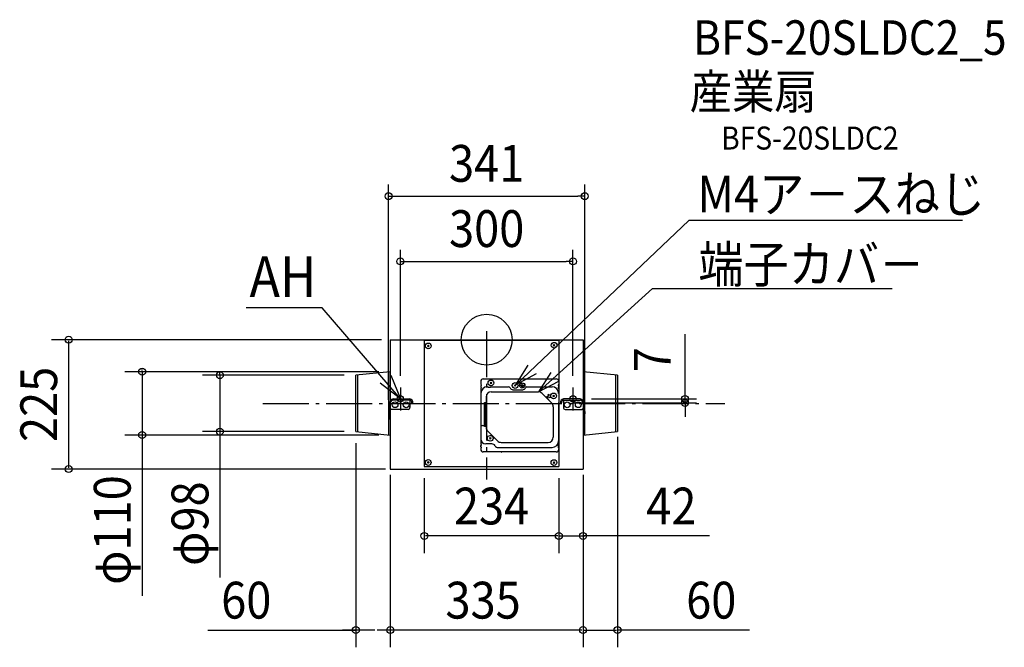
# Model space of a CAD drawing. Extents: x -812 to 900, y -535 to 556.
import ezdxf
from ezdxf.enums import TextEntityAlignment as Align

# ---------------------------------------------------------------- set-up
doc = ezdxf.new("R2010")
doc.units = 0
doc.header["$LTSCALE"] = 20
doc.header["$PDMODE"] = 3
doc.header["$PDSIZE"] = -2
doc.linetypes.add('DASHDOT', pattern=[5.5, 4, -0.6, 0.3, -0.6])
doc.linetypes.add('DASHED', pattern=[0.75, 0.5, -0.25])
doc.layers.get('DEFPOINTS').update_dxf_attribs({"linetype": 'CONTINUOUS'})
for name, color, linetype in [('ARRANGE', 1, 'CONTINUOUS'), ('BASIS', 6, 'DASHDOT'), ('DETAIL', 5, 'CONTINUOUS'), ('ETC', 61, 'CONTINUOUS'), ('FIX', 11, 'CONTINUOUS'), ('NOTE', 4, 'CONTINUOUS'), ('OUTLINE', 3, 'CONTINUOUS'), ('SIZE', 30, 'CONTINUOUS')]:
    doc.layers.add(name, color=color, linetype=linetype)
doc.styles.get("Standard").update_dxf_attribs({"font": 'SIMPLEX.shx', "width": 0.9, "height": 64, "bigfont": 'BIGFONT.shx'})

msp = doc.modelspace()

# ---------------------------------------------------------------- linework, layer by layer
at = {"layer": 'ARRANGE', "color": 1, "linetype": 'CONTINUOUS'}
msp.add_circle((0, 0), 44.2, dxfattribs=at)
msp.add_point((0, 0), dxfattribs=at)
at = {"layer": 'BASIS', "color": 6, "linetype": 'DASHDOT'}
for p, q in [((0, 15), (0, -243.3)), ((-389.1, -110.7), (414.1, -110.7))]:
    msp.add_line(p, q, dxfattribs=at)
at = {"layer": 'DEFPOINTS', "color": 30, "linetype": 'CONTINUOUS'}
for p in [(170.5, 249.5), (150, 136.1), (-207.1, 0), (-227.5, -61.7), (-192.5, -55.7), (-150, -82.9), (150, -82.9), (130, -109.9), (162.5, -102.9), (344.9, -102.9), (-170.5, -124.7), (170.5, -124.7), (227.5, -149.1), (-599, -165.7), (-463.9, -159.7), (-227.5, -159.7), (-227.5, -159.7), (-167.5, -165.7), (-108.5, -220.7), (125.5, -220.7), (125.5, -220.7), (167.5, -214.9), (167.5, -214.9), (-726.8, -225), (-205.6, -225), (167.5, -223.4), (-108.5, -341.2), (167.5, -341.2), (-252.5, -504.8), (-192.5, -504.8), (227.5, -504.8)]:
    msp.add_point(p, dxfattribs=at)
at = {"layer": 'DETAIL', "color": 5, "linetype": 'CONTINUOUS'}
for p, q in [((-167.5, 0), (167.5, 0)), ((-167.5, 0), (-167.5, -225)), ((167.5, 0), (167.5, -225)), ((-167.5, -2.2), (-167.5, -222.8)), ((-108.5, -0.7), (-108.5, -220.7)), ((-108.5, -0.7), (125.5, -0.7)), ((-100.3, -9.4), (-103.1, -12.2)), ((-103.1, -9.4), (-100.3, -12.2)), ((-102.7, -9.8), (-100.7, -11.9)), ((-100.7, -9.8), (-102.7, -11.9)), ((118.7, -8.3), (115.9, -11.1)), ((115.9, -8.3), (118.7, -11.1)), ((125.5, -0.7), (125.5, -220.7)), ((167.5, -6.9), (167.5, -214.9)), ((-167.5, -20.8), (-167.5, -204.3)), ((-167.5, -55.7), (-227.5, -61.7)), ((-227.5, -159.7), (-227.5, -61.7)), ((-223.9, -160), (-224, -61.4)), ((-170.5, -56), (-170.5, -165.5)), ((-5.9, -68), (121.1, -68)), ((227.5, -61.7), (167.5, -55.7)), ((170.5, -165.5), (170.5, -56)), ((223.9, -61.4), (224, -160)), ((227.5, -61.7), (227.5, -159.7)), ((-10.3, -72.5), (-10.3, -78.2)), ((-10.3, -78.2), (-9.9, -78.2)), ((-10.3, -84.5), (-10.3, -182.1)), ((-9.9, -80), (-9.9, -82.7)), ((-6.3, -84.5), (-5.9, -84.5)), ((1.4, -81.8), (1.8, -81.8)), ((2.7, -82.7), (1.8, -81.8)), ((2.7, -82.7), (6.7, -82.7)), ((6, -73.7), (8.8, -76.5)), ((8.8, -73.7), (6, -76.5)), ((7.6, -81.8), (6.7, -82.7)), ((7.6, -81.8), (38.2, -81.8)), ((48.3, -78.3), (50.9, -80.9)), ((50.9, -78.3), (48.3, -80.9)), ((65.1, -79.6), (58.9, -79.6)), ((59.8, -80.9), (64.2, -80.9)), ((62.9, -82.2), (61.1, -82.2)), ((62, -79.6), (62, -76.5)), ((70.1, -81.8), (113.6, -81.8)), ((125.5, -78.2), (125.1, -78.2)), ((125.1, -80), (125.1, -82.7)), ((125.5, -84.5), (125.1, -84.5)), ((125.5, -72.5), (125.5, -78.2)), ((125.5, -84.5), (125.5, -109.1)), ((-10.2, -93.4), (-10.2, -108.4)), ((-0.8, -99.6), (-0.8, -152.7)), ((8, -90.7), (90, -90.7)), ((45.7, -87.1), (62.6, -87.1)), ((113.3, -110.3), (96.3, -93.3)), ((107.9, -95.6), (111.8, -95.6)), ((107.9, -100), (111.8, -100)), ((114.9, -96.4), (117.7, -99.2)), ((117.7, -96.4), (114.9, -99.2)), ((125.2, -93.4), (125.2, -175.9)), ((-169, -137.8), (-169, -110.9)), ((-167.5, -110.9), (-167.5, -137.8)), ((-162.5, -102.9), (-133.8, -102.9)), ((-133.6, -104.9), (-162.5, -104.9)), ((-133.6, -104.9), (-133.6, -117.8)), ((-128.2, -109.9), (-130, -109.9)), ((-7.5, -111.1), (-3.9, -111.1)), ((-3.9, -151), (-3.9, -109.3)), ((-3.9, -109.3), (-1.2, -109.3)), ((-1.2, -112.1), (-3.9, -112.1)), ((-1.2, -151), (-1.2, -109.3)), ((-1.2, -111.5), (-0.8, -111.5)), ((-0.8, -115.1), (-1.2, -115.1)), ((115.9, -116.6), (115.9, -169.7)), ((125.5, -179), (125.5, -109.1)), ((130, -109.9), (128.2, -109.9)), ((133.6, -104.9), (133.6, -117.8)), ((133.6, -104.9), (162.5, -104.9)), ((162.5, -102.9), (133.8, -102.9)), ((167.5, -110.9), (167.5, -137.8)), ((169, -137.8), (169, -110.9)), ((-169, -124.3), (-170.5, -124.7)), ((-170.5, -124.7), (-170.5, -129)), ((-170.5, -129), (-169, -129.7)), ((-167.5, -131.7), (-169, -131.7)), ((-136.6, -121.4), (-165.8, -121.4)), ((136.6, -121.4), (165.8, -121.4)), ((167.5, -131.7), (169, -131.7)), ((169, -124.3), (170.5, -124.7)), ((170.5, -129), (169, -129.7)), ((170.5, -124.7), (170.5, -129)), ((-169, -137.8), (-167.5, -137.8)), ((-10.2, -151.9), (-10.2, -172.3)), ((-7.5, -149.3), (-3.9, -149.3)), ((-1.2, -148.3), (-3.9, -148.3)), ((-1.2, -151), (-3.9, -151)), ((-0.8, -145.3), (-1.2, -145.3)), ((-1.2, -148.8), (-0.8, -148.8)), ((167.5, -137.8), (169, -137.8)), ((-227.5, -159.7), (-167.5, -165.7)), ((18.8, -175.9), (1.8, -158.9)), ((4.9, -170.1), (7.7, -172.9)), ((7.7, -170.1), (4.9, -172.9)), ((167.5, -165.7), (227.5, -159.7)), ((-10.3, -182.1), (-9.9, -182.1)), ((-9.9, -186.6), (-9.9, -183.9)), ((9.2, -181.2), (-1.3, -181.2)), ((20, -187.4), (113.6, -187.4)), ((25, -178.5), (107, -178.5)), ((125.5, -182.1), (125.1, -182.1)), ((125.1, -186.6), (125.1, -183.9)), ((125.5, -179), (125.5, -182.1)), ((-10.3, -188.3), (-10.3, -190.6)), ((-10.3, -188.3), (-9.9, -188.3)), ((121.1, -195), (-5.9, -195)), ((125.5, -188.3), (125.1, -188.3)), ((125.5, -188.3), (125.5, -190.6)), ((-108.5, -220.7), (125.5, -220.7)), ((-100.2, -214.9), (-103, -212.1)), ((-100.2, -212.1), (-103, -214.9)), ((-102.6, -212.5), (-100.5, -214.6)), ((-100.5, -212.5), (-102.6, -214.6)), ((118.4, -212.3), (115.6, -215.1)), ((115.6, -212.3), (118.4, -215.1)), ((-167.5, -225), (167.5, -225))]:
    msp.add_line(p, q, dxfattribs=at)
at = {"layer": 'DETAIL', "color": 5, "linetype": 'DASHED'}
msp.add_line((125.2, -165.9), (125.2, -157.9), dxfattribs=at)
at = {"layer": 'DETAIL', "color": 5, "linetype": 'CONTINUOUS'}
for centre, radius in [((-101.6, -10.8), 5), ((117.3, -9.7), 5), ((7.4, -75.1), 5), ((49.6, -79.6), 5), ((62, -79.6), 4.44), ((116.3, -97.8), 5), ((-159.2, -113), 5), ((-159.2, -113), 5), ((-139.9, -113.3), 5), ((139.9, -113.3), 5), ((159.2, -113), 5), ((159.2, -113), 5), ((6.3, -171.5), 5), ((-101.6, -213.5), 5), ((117, -213.7), 5)]:
    msp.add_circle(centre, radius, dxfattribs=at)
for centre, radius, start, end in [((-5.9, -72.5), 4.44, 90, 180), ((121.1, -72.5), 4.44, 0, 90), ((1.4, -93.4), 11.5, 90, 180), ((-9.9, -79.1), 0.888, 270, 90), ((-9.9, -83.6), 0.888, 270, 90), ((38.2, -84.5), 2.66, 19.4712, 90), ((45.7, -81.8), 5.33, 199.4712, 270), ((62.6, -81.8), 5.33, 270, 340.5288), ((70.1, -84.5), 2.66, 90, 160.5288), ((113.6, -93.4), 11.5, 0, 90), ((125.1, -79.1), 0.888, 90, 270), ((125.1, -83.6), 0.888, 90, 270), ((8, -99.6), 8.88, 90, 180), ((90, -99.6), 8.88, 45, 90), ((108.8, -97.8), 5.42, 186.7831, 263.2169), ((107.9, -97.8), 2.22, 90, 270), ((105.6, -98.6), 1.78, 6.7831, 45), ((-161.4, -110.5), 7.6, 97.717, 183.2995), ((-161.7, -110.6), 5.82, 97.9831, 182.8513), ((-162.5, -117.3), 5.25, 196.308, 231.0692), ((-137, -118.1), 3.41, 277.3022, 3.8308), ((-134.8, -109.4), 6.57, 355.589, 81.1911), ((-135.2, -109.8), 5.15, 357.9649, 72.2879), ((-7.5, -108.4), 2.66, 180, 270), ((-1.2, -114.6), 2.66, 107.481, 180), ((107, -116.6), 8.88, 0, 45), ((134.8, -109.4), 6.57, 98.8089, 184.411), ((135.2, -109.8), 5.15, 107.7121, 182.0351), ((137, -118.1), 3.41, 176.1692, 262.6978), ((161.4, -110.5), 7.6, 356.7005, 82.283), ((161.7, -110.6), 5.82, 357.1487, 82.0169), ((162.5, -117.3), 5.25, 308.9308, 343.692), ((-7.5, -151.9), 2.66, 90, 180), ((-1.2, -145.7), 2.66, 180, 252.519), ((8, -152.7), 8.88, 180, 225), ((7.7, -164.9), 1.78, 225, 265.1428), ((7.2, -171.4), 4.79, 4.8572, 85.1428), ((13.7, -170.9), 1.78, 184.8572, 225), ((107, -169.7), 8.88, 270, 0), ((-1.3, -172.3), 8.88, 180, 270), ((-9.9, -183), 0.888, 270, 90), ((-9.9, -187.4), 0.888, 270, 90), ((9.2, -187.4), 6.21, 30, 90), ((20, -181.2), 6.21, 210, 270), ((25, -169.7), 8.88, 225, 270), ((113.6, -175.9), 11.5, 270, 0), ((125.1, -183), 0.888, 90, 270), ((125.1, -187.4), 0.888, 90, 270), ((-5.9, -190.6), 4.44, 180, 270), ((121.1, -190.6), 4.44, 270, 0)]:
    msp.add_arc(centre, radius, start, end, dxfattribs=at)
at = {"layer": 'DETAIL', "color": 5, "linetype": 'DASHED'}
msp.add_arc((25.1, -194.7), 0.888, 292.2, 338.1868, dxfattribs=at)
at = {"layer": 'FIX', "color": 11, "linetype": 'CONTINUOUS'}
for centre in [(-150, -102.9), (150, -102.9)]:
    msp.add_circle(centre, 5.5, dxfattribs=at)
at = {"layer": 'NOTE', "color": 4, "linetype": 'CONTINUOUS'}
for p, q in [((50.9, -78.3), (351.6, 207)), ((827.2, 207), (351.6, 207)), ((90, -90.7), (288.5, 88.8)), ((288.5, 88.8), (705.1, 88.8)), ((-286, 55.2), (-418.4, 55.2)), ((-150, -102.9), (-286, 55.2)), ((50.9, -78.3), (72.2, -44.4)), ((-166.7, -61.9), (-150, -102.9)), ((86.3, -59.6), (50.9, -78.3)), ((111.5, -56.9), (90, -90.7)), ((-150, -102.9), (-184.9, -75.8)), ((-150, -82.9), (-150, -122.9)), ((90, -90.7), (125.5, -72.2)), ((150, -82.9), (150, -122.9))]:
    msp.add_line(p, q, dxfattribs=at)
at = {"layer": 'OUTLINE', "color": 3, "linetype": 'CONTINUOUS'}
for p, q in [((-167.5, 0), (167.5, 0)), ((-167.5, 0), (-167.5, -225)), ((167.5, 0), (167.5, -225)), ((-167.5, -2.2), (-167.5, -222.8)), ((167.5, -6.9), (167.5, -214.9)), ((-167.5, -20.8), (-167.5, -204.3)), ((-167.5, -110.9), (-167.5, -137.8)), ((167.5, -110.9), (167.5, -137.8)), ((-167.5, -225), (167.5, -225))]:
    msp.add_line(p, q, dxfattribs=at)
at = {"layer": 'SIZE', "color": 30, "linetype": 'CONTINUOUS'}
for p, q in [((-170.5, -104.7), (-170.5, 269.5)), ((170.5, -104.7), (170.5, 269.5)), ((-170.5, 249.5), (-158.5, 249.5)), ((-158.5, 249.5), (158.5, 249.5)), ((170.5, 249.5), (158.5, 249.5)), ((-150, -62.9), (-150, 156.1)), ((150, -62.9), (150, 156.1)), ((-150, 136.1), (-138, 136.1)), ((-138, 136.1), (138, 136.1)), ((150, 136.1), (138, 136.1)), ((-182.7, 0), (-756.8, 0)), ((344.9, -90.9), (344.9, 9.5)), ((-726.8, -2), (-726.8, -223)), ((-187.5, -55.7), (-629, -55.7)), ((-599, -53.7), (-599, -51.7)), ((-599, -55.7), (-599, -445.2)), ((-247.5, -61.7), (-493.9, -61.7)), ((-463.9, -59.7), (-463.9, -57.7)), ((-463.9, -61.7), (-463.9, -413.6)), ((344.9, -102.9), (344.9, -90.9)), ((150, -109.9), (364.9, -109.9)), ((182.5, -102.9), (364.9, -102.9)), ((344.9, -109.9), (344.9, -102.9)), ((344.9, -109.9), (344.9, -121.9)), ((344.9, -121.9), (344.9, -133.9)), ((-187.5, -165.7), (-629, -165.7)), ((-599, -167.7), (-599, -169.7)), ((-247.5, -159.7), (-493.9, -159.7)), ((-463.9, -161.7), (-463.9, -163.7)), ((227.5, -169.1), (227.5, -534.8)), ((-227.5, -179.7), (-227.5, -534.8)), ((-176.1, -225), (-756.8, -225)), ((-167.5, -234.7), (-167.5, -534.8)), ((167.5, -234.9), (167.5, -534.8)), ((167.5, -234.9), (167.5, -371.2)), ((-167.5, -242.8), (-167.5, -534.8)), ((-108.5, -240.7), (-108.5, -371.2)), ((125.5, -240.7), (125.5, -371.2)), ((125.5, -240.7), (125.5, -371.2)), ((167.5, -243.4), (167.5, -534.8)), ((123.5, -341.2), (-106.5, -341.2)), ((123.5, -341.2), (121.5, -341.2)), ((125.5, -341.2), (167.5, -341.2)), ((125.5, -341.2), (167.5, -341.2)), ((387.7, -341.2), (167.5, -341.2)), ((169.5, -341.2), (171.5, -341.2)), ((-484.6, -504.8), (-227.5, -504.8)), ((-194.5, -504.8), (-250.5, -504.8)), ((165.5, -504.8), (-190.5, -504.8)), ((169.5, -504.8), (225.5, -504.8)), ((457.1, -504.8), (227.5, -504.8))]:
    msp.add_line(p, q, dxfattribs=at)
for centre in [(-170.5, 249.5), (170.5, 249.5), (-150, 136.1), (150, 136.1), (-726.8, 0), (-599, -55.7), (-463.9, -61.7), (344.9, -102.9), (344.9, -109.9), (-463.9, -159.7), (-599, -165.7), (-726.8, -225), (-108.5, -341.2), (125.5, -341.2), (125.5, -341.2), (167.5, -341.2), (-227.5, -504.8), (-167.5, -504.8), (-167.5, -504.8), (167.5, -504.8), (167.5, -504.8), (227.5, -504.8)]:
    msp.add_circle(centre, 6, dxfattribs=at)

# ---------------------------------------------------------------- texts
at = {"layer": 'ETC', "color": 61, "linetype": 'CONTINUOUS', "width": 0.9}
for s, height, p in [('BFS-20SLDC2_5', 60, (359.1, 495.2)), ('産業扇', 60, (353, 401.1)), ('BFS-20SLDC2', 40, (407.7, 330.5))]:
    msp.add_text(s, height=height, dxfattribs=at).set_placement(p)
at = {"layer": 'NOTE', "color": 4, "linetype": 'CONTINUOUS', "width": 0.9}
for s, height, p in [('M4ア－スねじ', 64, (366.3, 221.1)), ('端子カバ－', 64, (368.1, 99.1)), ('AH', 70.74, (-412.3, 74.2))]:
    msp.add_text(s, height=height, dxfattribs=at).set_placement(p)
at = {"layer": 'SIZE', "color": 30, "linetype": 'CONTINUOUS', "width": 0.9}
for s, p in [('341', (0, 274.5)), ('300', (0, 161.1)), ('234', (8.5, -321.2)), ('42', (321.1, -321.2)), ('60', (-418, -484.8)), ('335', (-6.2, -484.8)), ('60', (390.5, -484.8))]:
    msp.add_text(s, height=64, dxfattribs=at).set_placement(p, align=Align.CENTER)
for s, p in [('7', (319.9, -34.7)), ('225', (-746.8, -112.5)), ('φ110', (-619, -330.9)), ('φ98', (-483.9, -319.8))]:
    msp.add_text(s, height=64, rotation=90, dxfattribs=at).set_placement(p, align=Align.CENTER)

doc.saveas('drawing.dxf')
